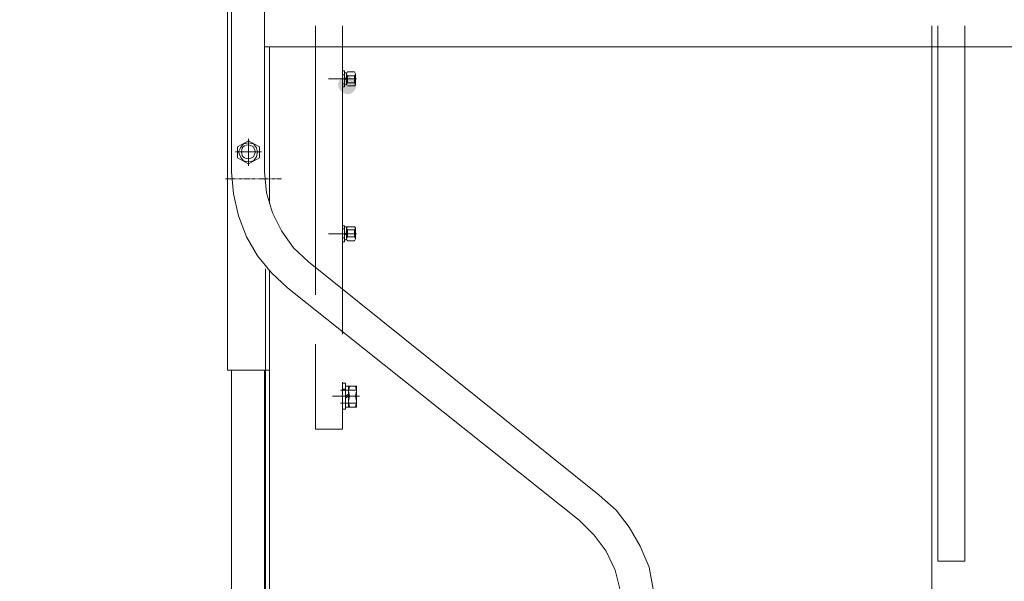
# Model space of a CAD drawing. Units: millimetres. Extents: x 558 to 702, y 413 to 482.
# Drawn here: x 567 to 568, y 435 to 435 of the extents above; entities that cross this region are included whole.
import ezdxf

# ---------------------------------------------------------------- set-up
doc = ezdxf.new("R2010")
doc.units = ezdxf.units.MM
doc.header["$PDSIZE"] = -5
doc.layers.get('0').update_dxf_attribs({"lineweight": 18})
doc.layers.get('Defpoints').update_dxf_attribs({"lineweight": 18})
doc.layers.add('尺寸线层', color=3, linetype='Continuous', lineweight=18)
doc.styles.get("Standard").update_dxf_attribs({"font": 'SimSun.ttf'})
doc.dimstyles.new('ISO-25', dxfattribs={"dimtxt": 0.8, "dimasz": 0.8, "dimexe": 1.25, "dimexo": 0.625, "dimtad": 1, "dimtxsty": 'Standard', "dimcen": 2.5, "dimdle": 1.6, "dimadec": 0, "dimazin": 0, "dimtfac": 1, "dimtmove": 0, "dimatfit": 3, "dimfxl": 1, "dimarcsym": 0})

# ---------------------------------------------------------------- blocks, each defined once
blk = doc.blocks.new('LONGZ')
blk.add_hatch(color=7).paths.add_polyline_path([(1046.31, -6638.56), (1044.9, -6636.44), (1044.43, -6634.01), (1044.9, -6631.59), (1046.31, -6629.46), (1048.43, -6628.05), (1050.86, -6627.59), (1053.28, -6628.05), (1055.41, -6629.46), (1056.16, -6630.22), (1057.57, -6632.35), (1058.04, -6634.77), (1057.57, -6637.19), (1056.16, -6639.32), (1054.04, -6640.73), (1051.61, -6641.2), (1049.19, -6640.73), (1047.06, -6639.32)], flags=0)
blk.add_hatch(color=7).paths.add_polyline_path([(1046.31, -6638.56), (1044.9, -6636.44), (1044.43, -6634.01), (1044.9, -6631.59), (1046.31, -6629.46), (1048.43, -6628.05), (1050.86, -6627.59), (1053.28, -6628.05), (1055.41, -6629.46), (1056.16, -6630.22), (1057.57, -6632.35), (1058.04, -6634.77), (1057.57, -6637.19), (1056.16, -6639.32), (1054.04, -6640.73), (1051.61, -6641.2), (1049.19, -6640.73), (1047.06, -6639.32)], flags=0)
at = {"color": 7, "lineweight": 0}
for points in [[(963.79, -6187.31), (963.79, -6699.88)], [(963.79, -6187.31), (963.79, -6699.88)], [(988.77, -6187.31), (988.77, -6699.88)], [(988.77, -6187.31), (988.77, -6699.88)], [(960.76, -6269.83), (960.76, -6849.8)], [(960.76, -6269.83), (960.76, -6849.8)], [(1027.39, -6589.34), (1027.39, -6793.01)], [(1027.39, -6589.34), (1027.39, -6793.01)], [(1047.83, -6822.54), (1047.83, -6589.34)], [(1047.83, -6822.54), (1047.83, -6589.34)], [(1493.02, -7034.54), (1493.02, -6589.34)], [(1493.02, -7034.54), (1493.02, -6589.34)], [(1518.01, -6589.34), (1518.01, -6994.41), (1497.56, -6994.41), (1497.56, -6589.34)], [(1518.01, -6589.34), (1518.01, -6994.41), (1497.56, -6994.41), (1497.56, -6589.34)], [(988.77, -6605.24), (2044.21, -6605.24)], [(988.77, -6605.24), (2044.21, -6605.24)], [(1058.43, -6629.47), (1037.23, -6629.47)], [(1058.43, -6629.47), (1037.23, -6629.47)], [(1041.77, -6629.47), (1053.89, -6629.47)], [(1041.77, -6629.47), (1053.89, -6629.47)], [(1043.29, -6629.47), (1055.4, -6629.47)], [(1043.29, -6629.47), (1055.4, -6629.47)], [(1053.13, -6629.47), (1047.07, -6629.47)], [(1053.13, -6629.47), (1047.07, -6629.47)], [(1049.34, -6623.41), (1047.83, -6623.41)], [(1047.83, -6623.41), (1047.83, -6635.53)], [(1049.34, -6623.41), (1047.83, -6623.41)], [(1047.83, -6623.41), (1047.83, -6635.53)], [(1049.34, -6626.44), (1047.83, -6626.44)], [(1049.34, -6626.44), (1047.83, -6626.44)], [(1047.83, -6629.47), (1053.89, -6629.47)], [(1047.83, -6629.47), (1053.89, -6629.47)], [(1049.34, -6623.41), (1049.34, -6635.53)], [(1049.34, -6623.41), (1049.34, -6635.53)], [(1050.86, -6628.71), (1049.34, -6629.47), (1049.34, -6624.93), (1050.86, -6624.93)], [(1050.86, -6628.71), (1049.34, -6629.47), (1049.34, -6624.93), (1050.86, -6624.93)], [(1049.34, -6634.01), (1049.34, -6629.47)], [(1050.86, -6629.47), (1049.34, -6630.23)], [(1049.34, -6634.01), (1049.34, -6629.47)], [(1050.86, -6629.47), (1049.34, -6630.23)], [(1051.61, -6624.17), (1050.86, -6625.68), (1051.61, -6627.2)], [(1051.61, -6624.17), (1050.86, -6625.68), (1051.61, -6627.2)], [(1050.86, -6629.47), (1050.86, -6624.93)], [(1050.86, -6629.47), (1050.86, -6624.93)], [(1050.86, -6625.68), (1050.86, -6634.01), (1051.61, -6632.5)], [(1050.86, -6625.68), (1050.86, -6634.01), (1051.61, -6632.5)], [(1050.86, -6629.47), (1050.86, -6634.01)], [(1057.67, -6629.47), (1050.86, -6629.47)], [(1050.86, -6629.47), (1050.86, -6634.01)], [(1057.67, -6629.47), (1050.86, -6629.47)], [(1056.91, -6627.2), (1057.67, -6625.68), (1056.91, -6624.17), (1051.61, -6624.17)], [(1056.91, -6627.2), (1057.67, -6625.68), (1056.91, -6624.17), (1051.61, -6624.17)], [(1056.91, -6627.2), (1051.61, -6627.2)], [(1051.61, -6627.2), (1051.61, -6632.5)], [(1056.91, -6627.2), (1051.61, -6627.2)], [(1051.61, -6627.2), (1051.61, -6632.5)], [(1057.67, -6625.68), (1057.67, -6634.01), (1056.91, -6634.77)], [(1057.67, -6625.68), (1057.67, -6634.01), (1056.91, -6634.77)], [(1056.91, -6632.5), (1056.91, -6627.2)], [(1056.91, -6632.5), (1056.91, -6627.2)], [(1049.34, -6633.26), (1047.83, -6633.26)], [(1049.34, -6633.26), (1047.83, -6633.26)], [(1049.34, -6635.53), (1047.83, -6635.53)], [(1049.34, -6635.53), (1047.83, -6635.53)], [(1050.86, -6634.01), (1049.34, -6634.01)], [(1050.86, -6634.01), (1049.34, -6634.01)], [(1056.91, -6632.5), (1051.61, -6632.5)], [(1056.91, -6632.5), (1051.61, -6632.5)], [(1056.91, -6634.77), (1051.61, -6634.77)], [(1056.91, -6634.77), (1051.61, -6634.77)], [(1057.67, -6634.01), (1056.91, -6632.5)], [(1057.67, -6634.01), (1056.91, -6632.5)], [(976.66, -6676.41), (968.33, -6680.96)], [(976.66, -6676.41), (968.33, -6680.96)], [(968.33, -6680.96), (968.33, -6689.28)], [(968.33, -6680.96), (968.33, -6689.28)], [(976.66, -6674.9), (976.66, -6695.34)], [(976.66, -6674.9), (976.66, -6695.34)], [(976.66, -6676.41), (984.99, -6680.96), (984.99, -6689.28)], [(976.66, -6676.41), (984.99, -6680.96), (984.99, -6689.28)], [(966.82, -6684.74), (986.5, -6684.74)], [(966.82, -6684.74), (986.5, -6684.74)], [(976.66, -6693.83), (968.33, -6689.28)], [(976.66, -6693.83), (968.33, -6689.28)], [(984.99, -6689.28), (976.66, -6693.83)], [(984.99, -6689.28), (976.66, -6693.83)], [(963.79, -6699.88), (965.3, -6716.54), (969.09, -6733.2), (975.14, -6749.1), (983.47, -6763.48), (994.07, -6776.35), (1006.19, -6787.71)], [(963.79, -6699.88), (965.3, -6716.54), (969.09, -6733.2), (975.14, -6749.1), (983.47, -6763.48), (994.07, -6776.35), (1006.19, -6787.71)], [(988.77, -6699.88), (990.29, -6715.78), (994.83, -6730.93), (1001.64, -6744.55), (1010.73, -6757.43), (1022.09, -6768.03)], [(988.77, -6699.88), (990.29, -6715.78), (994.83, -6730.93), (1001.64, -6744.55), (1010.73, -6757.43), (1022.09, -6768.03)], [(959.24, -6705.18), (962.27, -6705.18)], [(959.24, -6705.18), (962.27, -6705.18)], [(960, -6705.18), (966.06, -6705.18)], [(960, -6705.18), (966.06, -6705.18)], [(963.79, -6705.18), (966.82, -6705.18)], [(963.79, -6705.18), (966.82, -6705.18)], [(967.57, -6705.18), (968.33, -6705.18)], [(967.57, -6705.18), (968.33, -6705.18)], [(969.09, -6705.18), (972.12, -6705.18)], [(969.09, -6705.18), (972.12, -6705.18)], [(972.87, -6705.18), (978.17, -6705.18)], [(972.87, -6705.18), (978.17, -6705.18)], [(978.93, -6705.18), (981.96, -6705.18)], [(978.93, -6705.18), (981.96, -6705.18)], [(982.71, -6705.18), (983.47, -6705.18)], [(982.71, -6705.18), (983.47, -6705.18)], [(984.23, -6705.18), (987.26, -6705.18)], [(984.23, -6705.18), (987.26, -6705.18)], [(984.99, -6705.18), (991.04, -6705.18)], [(984.99, -6705.18), (991.04, -6705.18)], [(988.77, -6705.18), (991.8, -6705.18)], [(988.77, -6705.18), (991.8, -6705.18)], [(992.56, -6705.18), (993.31, -6705.18)], [(992.56, -6705.18), (993.31, -6705.18)], [(994.07, -6705.18), (997.1, -6705.18)], [(994.07, -6705.18), (997.1, -6705.18)], [(997.86, -6705.18), (1001.64, -6705.18)], [(997.86, -6705.18), (1001.64, -6705.18)], [(1049.34, -6740.77), (1047.83, -6740.77)], [(1047.83, -6740.77), (1047.83, -6752.88)], [(1049.34, -6740.77), (1047.83, -6740.77)], [(1047.83, -6740.77), (1047.83, -6752.88)], [(1049.34, -6740.77), (1049.34, -6752.88)], [(1049.34, -6740.77), (1049.34, -6752.88)], [(1050.86, -6746.07), (1049.34, -6746.83), (1049.34, -6741.53), (1050.86, -6741.53)], [(1050.86, -6746.07), (1049.34, -6746.83), (1049.34, -6741.53), (1050.86, -6741.53)], [(1050.86, -6746.83), (1050.86, -6741.53)], [(1051.61, -6741.53), (1050.86, -6742.28), (1051.61, -6743.8)], [(1050.86, -6746.83), (1050.86, -6741.53)], [(1051.61, -6741.53), (1050.86, -6742.28), (1051.61, -6743.8)], [(1056.91, -6743.8), (1057.67, -6742.28), (1056.91, -6741.53), (1051.61, -6741.53)], [(1056.91, -6743.8), (1057.67, -6742.28), (1056.91, -6741.53), (1051.61, -6741.53)], [(1058.43, -6746.83), (1037.23, -6746.83)], [(1058.43, -6746.83), (1037.23, -6746.83)], [(1041.77, -6746.83), (1053.89, -6746.83)], [(1041.77, -6746.83), (1053.89, -6746.83)], [(1043.29, -6746.83), (1055.4, -6746.83)], [(1043.29, -6746.83), (1055.4, -6746.83)], [(1053.13, -6746.83), (1047.07, -6746.83)], [(1053.13, -6746.83), (1047.07, -6746.83)], [(1049.34, -6743.04), (1047.83, -6743.04)], [(1049.34, -6743.04), (1047.83, -6743.04)], [(1047.83, -6746.83), (1053.89, -6746.83)], [(1047.83, -6746.83), (1053.89, -6746.83)], [(1049.34, -6751.37), (1049.34, -6746.83)], [(1050.86, -6746.83), (1049.34, -6747.58)], [(1049.34, -6751.37), (1049.34, -6746.83)], [(1050.86, -6746.83), (1049.34, -6747.58)], [(1050.86, -6742.28), (1050.86, -6750.61), (1051.61, -6749.1)], [(1050.86, -6742.28), (1050.86, -6750.61), (1051.61, -6749.1)], [(1050.86, -6746.83), (1050.86, -6751.37)], [(1057.67, -6746.83), (1050.86, -6746.83)], [(1050.86, -6746.83), (1050.86, -6751.37)], [(1057.67, -6746.83), (1050.86, -6746.83)], [(1056.91, -6743.8), (1051.61, -6743.8)], [(1051.61, -6743.8), (1051.61, -6749.1)], [(1056.91, -6743.8), (1051.61, -6743.8)], [(1051.61, -6743.8), (1051.61, -6749.1)], [(1056.91, -6749.1), (1051.61, -6749.1)], [(1056.91, -6749.1), (1051.61, -6749.1)], [(1057.67, -6742.28), (1057.67, -6750.61), (1056.91, -6752.13)], [(1057.67, -6742.28), (1057.67, -6750.61), (1056.91, -6752.13)], [(1056.91, -6749.1), (1056.91, -6743.8)], [(1056.91, -6749.1), (1056.91, -6743.8)], [(1057.67, -6750.61), (1056.91, -6749.1)], [(1057.67, -6750.61), (1056.91, -6749.1)], [(1049.34, -6749.85), (1047.83, -6749.85)], [(1049.34, -6749.85), (1047.83, -6749.85)], [(1049.34, -6752.88), (1047.83, -6752.88)], [(1049.34, -6752.88), (1047.83, -6752.88)], [(1050.86, -6751.37), (1049.34, -6751.37)], [(1050.86, -6751.37), (1049.34, -6751.37)], [(1050.86, -6750.61), (1051.61, -6752.13)], [(1050.86, -6750.61), (1051.61, -6752.13)], [(1056.91, -6752.13), (1051.61, -6752.13)], [(1056.91, -6752.13), (1051.61, -6752.13)], [(1241.65, -6944.44), (1022.09, -6768.03)], [(1241.65, -6944.44), (1022.09, -6768.03)], [(989.53, -6773.33), (989.53, -7024.69)], [(989.53, -6773.33), (989.53, -7024.69)], [(992.56, -6777.87), (992.56, -7024.69)], [(992.56, -6777.87), (992.56, -7024.69)], [(1226.51, -6963.37), (1006.19, -6787.71)], [(1226.51, -6963.37), (1006.19, -6787.71)], [(1027.39, -6830.11), (1027.39, -6894.47), (1047.83, -6894.47), (1047.83, -6858.88)], [(1027.39, -6830.11), (1027.39, -6894.47), (1047.83, -6894.47), (1047.83, -6858.88)], [(960.76, -6849.8), (992.56, -6849.8)], [(960.76, -6849.8), (992.56, -6849.8)], [(963.79, -6849.8), (963.79, -7024.69)], [(963.79, -6849.8), (963.79, -7024.69)], [(988.77, -7024.69), (988.77, -6849.8)], [(988.77, -7024.69), (988.77, -6849.8)], [(1050.1, -6859.64), (1047.83, -6859.64), (1047.83, -6879.32)], [(1050.1, -6859.64), (1047.83, -6859.64), (1047.83, -6879.32)], [(1050.1, -6859.64), (1050.1, -6879.32)], [(1050.1, -6859.64), (1050.1, -6879.32)], [(1046.31, -6864.94), (1058.43, -6864.94)], [(1046.31, -6864.94), (1058.43, -6864.94)], [(1050.1, -6864.18), (1047.83, -6864.18)], [(1050.1, -6864.18), (1047.83, -6864.18)], [(1052.37, -6867.97), (1050.1, -6869.48), (1050.1, -6861.91), (1052.37, -6861.91)], [(1052.37, -6867.97), (1050.1, -6869.48), (1050.1, -6861.91), (1052.37, -6861.91)], [(1052.37, -6869.48), (1052.37, -6861.91)], [(1052.37, -6877.81), (1052.37, -6861.91)], [(1058.43, -6861.91), (1052.37, -6861.91)], [(1053.13, -6861.91), (1052.37, -6865.7), (1053.13, -6869.48)], [(1052.37, -6869.48), (1052.37, -6861.91)], [(1052.37, -6877.81), (1052.37, -6861.91)], [(1058.43, -6861.91), (1052.37, -6861.91)], [(1053.13, -6861.91), (1052.37, -6865.7), (1053.13, -6869.48)], [(1052.37, -6864.94), (1052.37, -6869.48)], [(1052.37, -6864.94), (1052.37, -6869.48)], [(1052.37, -6864.94), (1052.37, -6869.48)], [(1052.37, -6864.94), (1052.37, -6869.48)], [(1052.37, -6869.48), (1052.37, -6865.7)], [(1052.37, -6869.48), (1052.37, -6865.7)], [(1057.67, -6869.48), (1058.43, -6865.7), (1057.67, -6861.91)], [(1057.67, -6869.48), (1058.43, -6865.7), (1057.67, -6861.91)], [(1058.43, -6877.81), (1058.43, -6861.91)], [(1058.43, -6877.81), (1058.43, -6861.91)], [(1060.7, -6869.48), (1040.26, -6869.48)], [(1060.7, -6869.48), (1040.26, -6869.48)], [(1044.8, -6869.48), (1050.86, -6869.48)], [(1044.8, -6869.48), (1050.86, -6869.48)], [(1046.31, -6874.78), (1058.43, -6874.78)], [(1046.31, -6874.78), (1058.43, -6874.78)], [(1047.07, -6869.48), (1053.13, -6869.48)], [(1047.07, -6869.48), (1053.13, -6869.48)], [(1050.1, -6874.78), (1047.83, -6874.78)], [(1050.1, -6874.78), (1047.83, -6874.78)], [(1049.34, -6869.48), (1055.4, -6869.48)], [(1049.34, -6869.48), (1055.4, -6869.48)], [(1050.1, -6877.81), (1050.1, -6869.48)], [(1052.37, -6869.48), (1050.1, -6871)], [(1050.1, -6877.81), (1050.1, -6869.48)], [(1052.37, -6869.48), (1050.1, -6871)], [(1052.37, -6869.48), (1052.37, -6877.81)], [(1053.13, -6869.48), (1052.37, -6873.27), (1053.13, -6877.81)], [(1052.37, -6869.48), (1052.37, -6873.27)], [(1052.37, -6869.48), (1052.37, -6877.81)], [(1053.13, -6869.48), (1052.37, -6873.27), (1053.13, -6877.81)], [(1052.37, -6869.48), (1052.37, -6873.27)], [(1057.67, -6869.48), (1053.13, -6869.48)], [(1057.67, -6869.48), (1053.13, -6869.48)], [(1057.67, -6877.81), (1058.43, -6873.27), (1057.67, -6869.48)], [(1057.67, -6877.81), (1058.43, -6873.27), (1057.67, -6869.48)], [(1050.1, -6879.32), (1047.83, -6879.32)], [(1050.1, -6879.32), (1047.83, -6879.32)], [(1052.37, -6877.81), (1050.1, -6877.81)], [(1052.37, -6877.81), (1050.1, -6877.81)], [(1058.43, -6877.81), (1052.37, -6877.81)], [(1058.43, -6877.81), (1052.37, -6877.81)], [(1284.05, -7032.26), (1282.54, -7015.61), (1279.51, -6998.95), (1272.7, -6983.05), (1264.37, -6968.67), (1254.53, -6955.79), (1241.65, -6944.44)], [(1284.05, -7032.26), (1282.54, -7015.61), (1279.51, -6998.95), (1272.7, -6983.05), (1264.37, -6968.67), (1254.53, -6955.79), (1241.65, -6944.44)], [(1259.07, -7032.26), (1257.55, -7016.36), (1253.77, -7001.22), (1246.95, -6986.84), (1237.87, -6974.72), (1226.51, -6963.37)], [(1259.07, -7032.26), (1257.55, -7016.36), (1253.77, -7001.22), (1246.95, -6986.84), (1237.87, -6974.72), (1226.51, -6963.37)]]:
    blk.add_lwpolyline(points, dxfattribs=at)
for points in [[(992.56, -6605.24), (992.56, -6724.11)], [(992.56, -6605.24), (992.56, -6724.11)], [(983.47, -6684.74), (982.71, -6681.71), (980.44, -6678.68), (976.66, -6677.93), (972.87, -6678.68), (970.6, -6681.71), (969.09, -6684.74), (970.6, -6688.53), (972.87, -6691.55), (976.66, -6692.31), (980.44, -6691.55), (982.71, -6688.53)], [(983.47, -6684.74), (982.71, -6681.71), (980.44, -6678.68), (976.66, -6677.93), (972.87, -6678.68), (970.6, -6681.71), (969.09, -6684.74), (970.6, -6688.53), (972.87, -6691.55), (976.66, -6692.31), (980.44, -6691.55), (982.71, -6688.53)], [(981.96, -6684.74), (980.44, -6680.96), (978.35, -6679.92), (976.53, -6679.49), (974.99, -6679.58), (973.73, -6680.09), (972.75, -6680.95), (972.05, -6682.07), (971.63, -6683.36), (971.49, -6684.74), (971.63, -6686.12), (972.05, -6687.41), (972.75, -6688.53), (973.73, -6689.39), (974.99, -6689.9), (976.53, -6689.99), (978.35, -6689.56), (980.44, -6688.53)], [(981.96, -6684.74), (980.44, -6680.96), (978.35, -6679.92), (976.53, -6679.49), (974.99, -6679.58), (973.73, -6680.09), (972.75, -6680.95), (972.05, -6682.07), (971.63, -6683.36), (971.49, -6684.74), (971.63, -6686.12), (972.05, -6687.41), (972.75, -6688.53), (973.73, -6689.39), (974.99, -6689.9), (976.53, -6689.99), (978.35, -6689.56), (980.44, -6688.53)], [(992.56, -6774.84), (992.56, -6849.8)], [(992.56, -6774.84), (992.56, -6849.8)], [(1052.37, -6874.78), (1052.37, -6869.48)], [(1052.37, -6874.78), (1052.37, -6869.48)]]:
    blk.add_lwpolyline(points, close=True, dxfattribs=at)
blk = doc.blocks.new('*X16')
at = {"color": 1, "xscale": 0.001, "yscale": 0.001, "zscale": 0.001}
blk.add_blockref('LONGZ', (-13.84966, -0.18007), dxfattribs=at)
blk = doc.blocks.new('*X96')
at = {"layer": 'Defpoints', "color": 0, "transparency": 16777216}
for p in [(568.50214, 474.70463), (560.02055, 424.86463), (568.50214, 424.86463)]:
    blk.add_point(p, dxfattribs=at)
at = {"layer": '尺寸线层', "color": 0, "linetype": 'Continuous', "lineweight": -2, "transparency": 16777216}
for p, q in [((567.87714, 474.70463), (558.77055, 474.70463)), ((560.02055, 473.90463), (560.02055, 425.66463)), ((567.87714, 424.86463), (558.77055, 424.86463))]:
    blk.add_line(p, q, dxfattribs=at)
at = {"layer": '尺寸线层', "color": 0, "transparency": 16777216}
for points in [[(559.88721, 473.90463), (560.15388, 473.90463), (560.02055, 474.70463)], [(559.88721, 425.66463), (560.15388, 425.66463), (560.02055, 424.86463)]]:
    blk.add_solid(points, dxfattribs=at)
at = {"layer": '尺寸线层', "color": 0, "transparency": 16777216, "insert": (558.92851, 449.78463), "char_height": 0.8, "width": 5.5597765, "attachment_point": 5, "rotation": 90, "bg_fill": 3, "box_fill_scale": 1.1, "bg_fill_color": 256, "bg_fill_true_color": 13158600, "bg_fill_transparency": 0}
blk.add_mtext('\\A1;49,84', dxfattribs=at)

msp = doc.modelspace()

# ---------------------------------------------------------------- block references
at = {"color": 0, "lineweight": 30}
msp.add_blockref('*X16', (580.16841, 441.80631), dxfattribs=at)

# ---------------------------------------------------------------- next in the draw order: dimensions: what is measured, and where the dimension line sits
at = {"layer": '尺寸线层'}
dim = msp.add_linear_dim(base=(560.02055, 424.86463), p1=(568.50214, 474.70463), p2=(568.50214, 424.86463), angle=90, dimstyle='ISO-25', override={"dimsah": 1, "dimtfill": 1, "dimtolj": 1, "dimtzin": 8}, dxfattribs=at)
dim.commit()
dim.dimension.update_dxf_attribs({"geometry": '*X96', "text_midpoint": (558.92851, 449.78463)})

doc.saveas('drawing.dxf')
